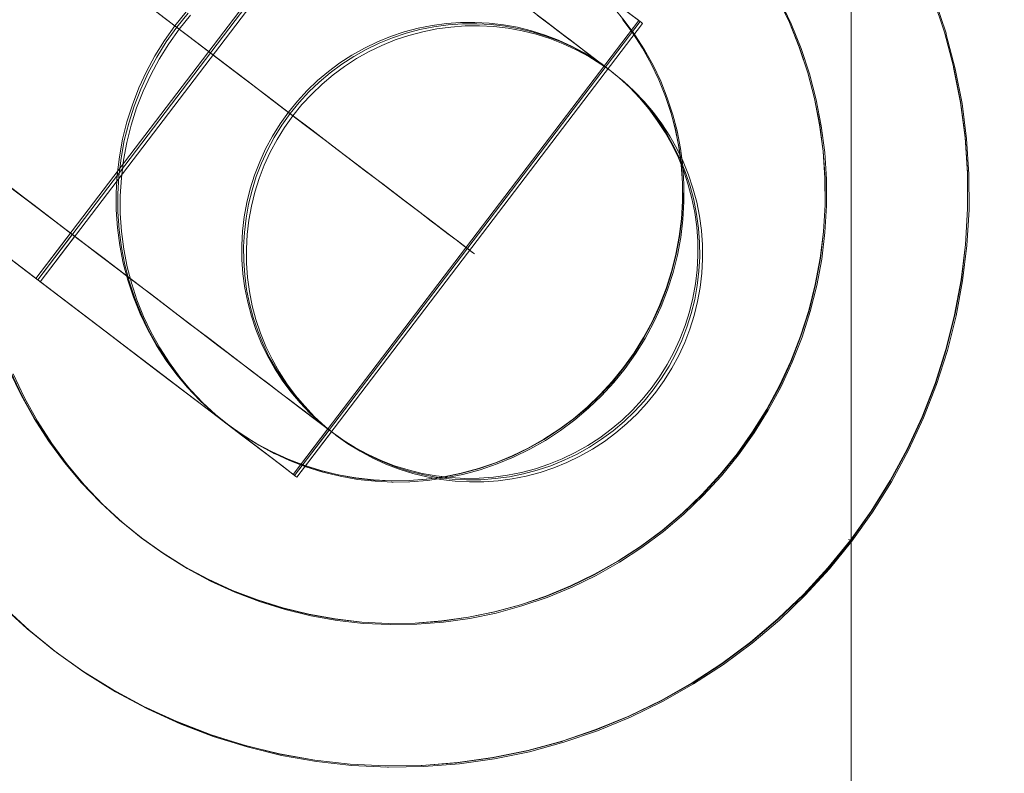
# Model space of a CAD drawing. Units: millimetres. Extents: x -782 to 8199, y -584 to 8114.
# Drawn here: x 6010 to 6044, y 4338 to 4364 of the extents above; entities that cross this region are included whole.
import ezdxf

# ---------------------------------------------------------------- set-up
doc = ezdxf.new("R2010")
doc.units = ezdxf.units.MM
doc.linetypes.add('Dotted', pattern=[63.499999, 0, -63.499999])
for name, color, linetype, lineweight in [('2D Drafting - General_Pen_No__1', 7, 'Continuous', 20), ('Interior - Furniture _Pen_No__4', 7, 'Continuous', 20), ('Interior - Furniture _Pen_No__89', 7, 'Continuous', 20), ('Structural - Bearing_Pen_No__89', 7, 'Continuous', 20)]:
    doc.layers.add(name, color=color, linetype=linetype, lineweight=lineweight)
doc.layers.add('Interior - Furniture', color=7, linetype='Continuous')
doc.layers.add('Structural - Bearing', color=7, linetype='Continuous')

# ---------------------------------------------------------------- blocks, each defined once
blk = doc.blocks.new('Slab_17', base_point=(1836, -250.026))
at = {"layer": 'Structural - Bearing_Pen_No__89', "linetype": 'Continuous', "flags": 128}
blk.add_lwpolyline([(1836, -250.026), (1904, -250.026, -0.414214), (1910, -256.026), (1910, -324.026, -0.414214), (1904, -330.026), (1836, -330.026, -0.414214), (1830, -324.026), (1830, -256.026, -0.414214)], format="xyb", close=True, dxfattribs=at)
blk = doc.blocks.new('00_VRposms_beige')
at = {"layer": 'Interior - Furniture _Pen_No__4', "linetype": 'Continuous'}
for p, q in [((17.343, 39.842), (16.117, 39.646)), ((17.426, 39.842), (16.198, 39.646)), ((17.449, 39.842), (16.217, 39.646)), ((18.579, 39.961), (17.343, 39.842)), ((18.664, 39.961), (17.426, 39.842)), ((18.691, 39.961), (17.449, 39.842)), ((19.82, 40), (18.579, 39.961)), ((19.907, 40), (18.664, 39.961)), ((19.938, 40), (18.691, 39.961)), ((21.061, 39.961), (19.82, 40)), ((21.15, 39.961), (19.907, 40)), ((21.185, 39.961), (19.938, 40)), ((22.297, 39.842), (21.061, 39.961)), ((22.388, 39.842), (21.15, 39.961)), ((22.427, 39.842), (21.185, 39.961)), ((14.859, 39.362), (13.668, 39.012)), ((14.942, 39.362), (13.748, 39.012)), ((14.965, 39.362), (13.767, 39.012)), ((16.071, 39.636), (14.859, 39.362)), ((16.155, 39.636), (14.942, 39.362)), ((14.999, 39.372), (14.965, 39.362)), ((16.217, 39.646), (14.999, 39.372)), ((16.117, 39.646), (16.071, 39.636)), ((16.155, 39.636), (16.198, 39.646)), ((13.668, 39.012), (12.5, 38.586)), ((13.748, 39.012), (12.578, 38.586)), ((13.767, 39.012), (12.594, 38.586)), ((12.5, 38.586), (11.361, 38.088)), ((12.578, 38.586), (11.438, 38.088)), ((12.594, 38.586), (11.449, 38.088)), ((11.361, 38.088), (10.256, 37.517)), ((11.438, 38.088), (10.33, 37.517)), ((11.449, 38.088), (10.338, 37.517)), ((10.256, 37.517), (9.188, 36.878)), ((10.33, 37.517), (9.26, 36.878)), ((10.338, 37.517), (9.265, 36.878)), ((9.188, 36.878), (8.161, 36.172)), ((9.26, 36.878), (8.232, 36.172)), ((9.265, 36.878), (8.233, 36.172)), ((8.13, 36.148), (7.151, 35.38)), ((8.233, 36.172), (7.248, 35.403)), ((8.232, 36.172), (7.25, 35.403)), ((8.161, 36.172), (8.13, 36.148)), ((7.151, 35.38), (6.222, 34.551)), ((7.224, 35.38), (6.293, 34.551)), ((7.248, 35.403), (6.313, 34.572)), ((7.224, 35.38), (7.25, 35.403)), ((17.962, 34.882), (17.043, 34.734)), ((18.046, 34.882), (17.125, 34.734)), ((18.071, 34.882), (17.147, 34.734)), ((18.889, 34.97), (17.962, 34.882)), ((18.975, 34.97), (18.046, 34.882)), ((19.003, 34.97), (18.071, 34.882)), ((19.82, 35), (18.889, 34.97)), ((19.907, 35), (18.975, 34.97)), ((19.938, 35), (19.003, 34.97)), ((20.751, 34.97), (19.82, 35)), ((20.839, 34.97), (19.907, 35)), ((20.873, 34.97), (19.938, 35)), ((21.678, 34.882), (20.751, 34.97)), ((21.768, 34.882), (20.839, 34.97)), ((21.805, 34.882), (20.873, 34.97)), ((22.597, 34.734), (21.678, 34.882)), ((22.689, 34.734), (21.768, 34.882)), ((22.729, 34.734), (21.805, 34.882)), ((6.222, 34.551), (5.346, 33.664)), ((6.293, 34.551), (5.416, 33.664)), ((6.313, 34.572), (5.431, 33.684)), ((16.134, 34.529), (15.24, 34.266)), ((16.215, 34.529), (15.319, 34.266)), ((16.234, 34.529), (15.335, 34.266)), ((17.043, 34.734), (16.134, 34.529)), ((17.125, 34.734), (16.215, 34.529)), ((17.147, 34.734), (16.234, 34.529)), ((23.506, 34.529), (22.597, 34.734)), ((23.599, 34.529), (22.689, 34.734)), ((23.642, 34.529), (22.729, 34.734)), ((24.4, 34.266), (23.506, 34.529)), ((24.495, 34.266), (23.599, 34.529)), ((24.541, 34.266), (23.642, 34.529)), ((15.24, 34.266), (14.364, 33.947)), ((15.319, 34.266), (14.441, 33.947)), ((15.335, 34.266), (14.455, 33.947)), ((25.276, 33.947), (24.4, 34.266)), ((25.372, 33.947), (24.495, 34.266)), ((25.422, 33.947), (24.541, 34.266)), ((14.364, 33.947), (13.509, 33.572)), ((14.441, 33.947), (13.585, 33.572)), ((14.455, 33.947), (13.596, 33.572)), ((26.131, 33.572), (25.276, 33.947)), ((26.228, 33.572), (25.372, 33.947)), ((26.28, 33.572), (25.422, 33.947)), ((5.346, 33.664), (4.526, 32.723)), ((5.416, 33.664), (4.595, 32.723)), ((5.431, 33.684), (4.606, 32.742)), ((13.509, 33.572), (12.679, 33.145)), ((13.585, 33.572), (12.754, 33.145)), ((13.596, 33.572), (12.762, 33.145)), ((26.961, 33.145), (26.131, 33.572)), ((27.059, 33.145), (26.228, 33.572)), ((27.114, 33.145), (26.28, 33.572)), ((12.679, 33.145), (11.878, 32.665)), ((12.754, 33.145), (11.952, 32.665)), ((12.762, 33.145), (11.957, 32.665)), ((4.526, 32.723), (3.767, 31.733)), ((4.595, 32.723), (3.834, 31.733)), ((4.606, 32.742), (3.842, 31.75)), ((11.878, 32.665), (11.108, 32.135)), ((11.952, 32.665), (11.18, 32.135)), ((11.957, 32.665), (11.183, 32.135)), ((11.108, 32.135), (10.372, 31.558)), ((11.18, 32.135), (10.443, 31.558)), ((11.183, 32.135), (10.444, 31.558)), ((3.767, 31.733), (3.07, 30.695)), ((3.829, 31.733), (3.129, 30.695)), ((3.834, 31.733), (3.136, 30.695)), ((3.842, 31.75), (3.829, 31.733)), ((10.372, 31.558), (9.674, 30.935)), ((10.444, 31.558), (9.742, 30.935)), ((10.443, 31.558), (9.744, 30.935)), ((9.674, 30.935), (9.015, 30.268)), ((9.742, 30.935), (9.08, 30.268)), ((9.744, 30.935), (9.084, 30.268)), ((3.07, 30.695), (2.44, 29.616)), ((3.129, 30.695), (2.495, 29.616)), ((3.136, 30.695), (2.505, 29.616)), ((9.015, 30.268), (8.399, 29.561)), ((9.08, 30.268), (8.461, 29.561)), ((9.084, 30.268), (8.467, 29.561)), ((17.408, 29.695), (16.812, 29.52)), ((17.488, 29.695), (16.89, 29.52)), ((17.969, 29.822), (17.408, 29.695)), ((18.077, 29.823), (17.469, 29.686)), ((17.469, 29.686), (17.503, 29.695)), ((18.052, 29.823), (17.488, 29.695)), ((18.582, 29.921), (17.969, 29.823)), ((17.969, 29.823), (18.015, 29.833)), ((18.666, 29.921), (18.052, 29.823)), ((18.095, 29.833), (18.052, 29.823)), ((18.694, 29.921), (18.077, 29.823)), ((19.2, 29.98), (18.582, 29.921)), ((19.285, 29.98), (18.666, 29.921)), ((19.315, 29.98), (18.694, 29.921)), ((19.82, 30), (19.2, 29.98)), ((19.907, 30), (19.285, 29.98)), ((19.938, 30), (19.315, 29.98)), ((20.441, 29.98), (19.82, 30)), ((20.528, 29.98), (19.907, 30)), ((20.562, 29.98), (19.938, 30)), ((21.059, 29.921), (20.441, 29.98)), ((21.147, 29.921), (20.528, 29.98)), ((21.183, 29.921), (20.562, 29.98)), ((21.625, 29.83), (21.059, 29.921)), ((21.719, 29.83), (21.147, 29.921)), ((21.799, 29.823), (21.183, 29.921)), ((22.232, 29.695), (21.625, 29.833)), ((21.625, 29.833), (21.672, 29.823)), ((22.326, 29.695), (21.719, 29.833)), ((22.373, 29.694), (21.799, 29.823)), ((22.828, 29.52), (22.232, 29.695)), ((22.924, 29.52), (22.326, 29.695)), ((22.973, 29.52), (22.373, 29.695)), ((2.44, 29.616), (1.877, 28.499)), ((2.495, 29.616), (1.93, 28.499)), ((2.505, 29.616), (1.941, 28.499)), ((8.399, 29.561), (7.829, 28.817)), ((8.461, 29.561), (7.888, 28.817)), ((8.467, 29.561), (7.896, 28.817)), ((16.812, 29.52), (16.227, 29.307)), ((16.89, 29.52), (16.304, 29.307)), ((16.904, 29.52), (16.316, 29.307)), ((17.469, 29.685), (16.904, 29.52)), ((23.413, 29.307), (22.828, 29.52)), ((23.509, 29.307), (22.924, 29.52)), ((23.56, 29.307), (22.973, 29.52)), ((15.657, 29.057), (15.103, 28.772)), ((15.733, 29.057), (15.179, 28.772)), ((15.743, 29.057), (15.187, 28.772)), ((16.227, 29.307), (15.657, 29.057)), ((16.304, 29.307), (15.733, 29.057)), ((16.316, 29.307), (15.743, 29.057)), ((23.983, 29.057), (23.413, 29.307)), ((24.081, 29.057), (23.509, 29.307)), ((24.133, 29.057), (23.56, 29.307)), ((24.537, 28.772), (23.983, 29.057)), ((24.635, 28.772), (24.081, 29.057)), ((24.69, 28.772), (24.133, 29.057)), ((7.829, 28.817), (7.305, 28.037)), ((7.888, 28.817), (7.362, 28.037)), ((7.896, 28.817), (7.371, 28.037)), ((15.103, 28.772), (14.568, 28.452)), ((15.179, 28.772), (14.643, 28.452)), ((15.187, 28.772), (14.649, 28.452)), ((25.072, 28.452), (24.537, 28.772)), ((25.171, 28.452), (24.635, 28.772)), ((25.227, 28.452), (24.69, 28.772)), ((1.877, 28.499), (1.385, 27.348)), ((1.93, 28.499), (1.435, 27.348)), ((1.941, 28.499), (1.448, 27.348)), ((14.568, 28.452), (14.054, 28.098)), ((14.643, 28.452), (14.128, 28.098)), ((14.649, 28.452), (14.133, 28.098)), ((25.555, 28.119), (25.072, 28.452)), ((25.686, 28.098), (25.171, 28.452)), ((25.744, 28.098), (25.227, 28.452)), ((7.305, 28.037), (6.831, 27.226)), ((7.362, 28.037), (6.885, 27.226)), ((7.371, 28.037), (6.897, 27.226)), ((14.054, 28.098), (13.593, 27.736)), ((14.128, 28.098), (13.636, 27.713)), ((14.133, 28.098), (13.639, 27.713)), ((14.054, 28.098), (14.085, 28.122)), ((15.629, 27.937), (16.129, 27.984)), ((15.754, 27.937), (16.254, 27.984)), ((15.834, 27.937), (16.334, 27.984)), ((16.129, 27.984), (16.632, 28)), ((16.254, 27.984), (16.756, 28)), ((16.334, 27.984), (16.836, 28)), ((16.632, 28), (16.676, 28)), ((16.676, 28), (16.797, 28)), ((16.812, 28), (16.756, 28)), ((16.797, 28), (16.995, 28)), ((16.797, 27.995), (17.134, 27.984)), ((16.945, 28), (16.812, 28)), ((16.836, 28), (16.847, 28)), ((16.847, 28), (16.935, 28)), ((16.935, 28), (17.1, 28)), ((17.154, 28), (16.945, 28)), ((16.945, 27.994), (17.259, 27.984)), ((16.995, 28), (17.269, 28)), ((17.1, 28), (17.341, 28)), ((17.1, 27.992), (17.339, 27.984)), ((17.134, 27.984), (17.634, 27.937)), ((17.439, 28), (17.154, 28)), ((17.259, 27.984), (17.759, 27.937)), ((17.269, 28), (17.617, 28)), ((17.339, 27.984), (17.839, 27.937)), ((17.341, 28), (17.658, 28)), ((17.799, 28), (17.439, 28)), ((17.617, 28), (18.04, 28)), ((17.658, 28), (18.049, 28)), ((18.233, 28), (17.799, 28)), ((18.04, 28), (18.534, 28)), ((18.049, 28), (18.512, 28)), ((18.737, 28), (18.233, 28)), ((18.512, 28), (19.047, 28)), ((18.534, 28), (19.098, 28)), ((19.312, 28), (18.737, 28)), ((19.047, 28), (19.649, 28)), ((19.098, 28), (19.73, 28)), ((19.953, 28), (19.312, 28)), ((19.649, 28), (20.319, 28)), ((19.73, 28), (20.426, 28)), ((20.66, 28), (19.953, 28)), ((20.319, 28), (21.051, 28)), ((20.426, 28), (21.186, 28)), ((21.428, 28), (20.66, 28)), ((21.051, 28), (21.845, 28)), ((21.186, 28), (22.004, 28)), ((22.255, 28), (21.428, 28)), ((21.845, 28), (22.695, 28)), ((22.004, 28), (22.879, 28)), ((23.138, 28), (22.255, 28)), ((22.695, 28), (23.601, 28)), ((22.879, 28), (23.806, 28)), ((24.073, 28), (23.138, 28)), ((23.601, 28), (24.556, 28)), ((23.806, 28), (24.782, 28)), ((25.056, 28), (24.073, 28)), ((24.556, 28), (25.558, 28)), ((24.782, 28), (25.803, 28)), ((26.084, 28), (25.056, 28)), ((26.047, 27.736), (25.555, 28.122)), ((25.558, 28), (26.604, 28)), ((26.152, 27.733), (25.686, 28.098)), ((26.237, 27.713), (25.744, 28.098)), ((25.803, 28), (26.866, 28)), ((27.152, 28), (26.084, 28)), ((26.604, 28), (27.687, 28)), ((26.866, 28), (27.965, 28)), ((28.256, 28), (27.152, 28)), ((27.687, 28), (28.805, 28)), ((27.965, 28), (29.096, 28)), ((29.392, 28), (28.256, 28)), ((28.805, 28), (29.953, 28)), ((29.096, 28), (30.256, 28)), ((30.555, 28), (29.392, 28)), ((29.953, 28), (31.127, 28)), ((30.256, 28), (31.438, 28)), ((31.741, 28), (30.555, 28)), ((13.593, 27.736), (13.125, 27.318)), ((13.639, 27.713), (13.171, 27.297)), ((13.636, 27.712), (13.194, 27.318)), ((13.662, 27.736), (13.636, 27.713)), ((14.16, 27.608), (14.642, 27.749)), ((14.284, 27.608), (14.767, 27.749)), ((14.365, 27.608), (14.847, 27.749)), ((14.642, 27.749), (15.133, 27.858)), ((14.767, 27.749), (15.257, 27.858)), ((14.847, 27.749), (15.338, 27.858)), ((15.133, 27.858), (15.629, 27.937)), ((15.257, 27.858), (15.754, 27.937)), ((15.338, 27.858), (15.834, 27.937)), ((17.634, 27.937), (18.131, 27.858)), ((17.759, 27.937), (18.255, 27.858)), ((17.839, 27.937), (18.335, 27.858)), ((18.131, 27.858), (18.621, 27.749)), ((18.255, 27.858), (18.746, 27.749)), ((18.335, 27.858), (18.825, 27.749)), ((18.621, 27.749), (19.104, 27.608)), ((18.746, 27.749), (19.228, 27.608)), ((18.825, 27.749), (19.308, 27.608)), ((26.515, 27.318), (26.047, 27.736)), ((26.62, 27.318), (26.152, 27.736)), ((26.706, 27.297), (26.237, 27.713)), ((1.385, 27.348), (0.965, 26.168)), ((1.435, 27.348), (1.013, 26.168)), ((1.448, 27.348), (1.028, 26.168)), ((13.125, 27.318), (12.685, 26.872)), ((13.171, 27.297), (12.729, 26.852)), ((13.194, 27.318), (12.753, 26.872)), ((13.226, 27.239), (13.687, 27.438)), ((13.35, 27.239), (13.812, 27.438)), ((13.431, 27.239), (13.892, 27.438)), ((13.687, 27.438), (14.16, 27.608)), ((13.812, 27.438), (14.284, 27.608)), ((13.892, 27.438), (14.365, 27.608)), ((19.104, 27.608), (19.577, 27.438)), ((19.228, 27.608), (19.701, 27.438)), ((19.308, 27.608), (19.781, 27.438)), ((19.577, 27.438), (20.038, 27.239)), ((19.701, 27.438), (20.162, 27.239)), ((19.781, 27.438), (20.242, 27.239)), ((26.956, 26.872), (26.515, 27.318)), ((27.061, 26.872), (26.62, 27.318)), ((27.147, 26.852), (26.706, 27.297)), ((6.831, 27.226), (6.409, 26.387)), ((6.885, 27.226), (6.461, 26.387)), ((6.897, 27.226), (6.473, 26.387)), ((12.345, 26.755), (12.778, 27.01)), ((12.47, 26.755), (12.903, 27.01)), ((12.551, 26.755), (12.983, 27.01)), ((12.778, 27.01), (13.226, 27.239)), ((12.903, 27.01), (13.35, 27.239)), ((12.983, 27.01), (13.431, 27.239)), ((20.038, 27.239), (20.486, 27.01)), ((20.162, 27.239), (20.61, 27.01)), ((20.242, 27.239), (20.689, 27.01)), ((20.486, 27.01), (20.918, 26.755)), ((20.61, 27.01), (21.043, 26.755)), ((20.689, 27.01), (21.122, 26.755)), ((11.93, 26.472), (12.345, 26.755)), ((12.054, 26.472), (12.47, 26.755)), ((12.135, 26.472), (12.551, 26.755)), ((12.685, 26.872), (12.273, 26.399)), ((12.729, 26.852), (12.316, 26.381)), ((12.753, 26.872), (12.34, 26.399)), ((20.918, 26.755), (21.334, 26.472)), ((21.043, 26.755), (21.458, 26.472)), ((21.122, 26.755), (21.537, 26.472)), ((27.368, 26.399), (26.956, 26.872)), ((27.474, 26.399), (27.061, 26.872)), ((27.56, 26.381), (27.147, 26.852)), ((6.409, 26.387), (6.039, 25.522)), ((6.461, 26.387), (6.089, 25.522)), ((6.473, 26.387), (6.103, 25.522)), ((11.532, 26.164), (11.93, 26.472)), ((11.657, 26.164), (12.054, 26.472)), ((11.738, 26.164), (12.135, 26.472)), ((12.273, 26.399), (11.891, 25.901)), ((12.316, 26.381), (11.934, 25.884)), ((12.34, 26.399), (11.957, 25.901)), ((21.334, 26.472), (21.731, 26.164)), ((21.458, 26.472), (21.855, 26.164)), ((21.537, 26.472), (21.934, 26.164)), ((27.75, 25.901), (27.368, 26.399)), ((27.857, 25.901), (27.474, 26.399)), ((27.929, 25.901), (27.56, 26.381)), ((0.965, 26.168), (0.62, 24.964)), ((1.013, 26.168), (0.666, 24.964)), ((1.028, 26.168), (0.682, 24.964)), ((11.155, 25.832), (11.532, 26.164)), ((11.28, 25.832), (11.657, 26.164)), ((11.361, 25.832), (11.738, 26.164)), ((11.891, 25.901), (11.54, 25.379)), ((11.957, 25.901), (11.606, 25.379)), ((21.731, 26.164), (22.108, 25.832)), ((21.855, 26.164), (22.232, 25.832)), ((21.934, 26.164), (22.311, 25.832)), ((28.1, 25.379), (27.75, 25.901)), ((28.207, 25.379), (27.857, 25.901)), ((28.282, 25.379), (27.93, 25.901)), ((27.93, 25.901), (27.943, 25.884)), ((10.8, 25.476), (11.155, 25.832)), ((10.925, 25.476), (11.28, 25.832)), ((11.006, 25.476), (11.361, 25.832)), ((11.935, 25.884), (11.595, 25.379)), ((22.108, 25.832), (22.463, 25.476)), ((22.232, 25.832), (22.588, 25.476)), ((22.311, 25.832), (22.667, 25.476)), ((6.039, 25.522), (5.723, 24.635)), ((6.089, 25.522), (5.772, 24.635)), ((6.103, 25.522), (5.787, 24.635)), ((10.468, 25.099), (10.8, 25.476)), ((10.593, 25.099), (10.925, 25.476)), ((10.674, 25.099), (11.006, 25.476)), ((11.54, 25.379), (11.223, 24.837)), ((11.595, 25.379), (11.276, 24.837)), ((11.606, 25.379), (11.288, 24.837)), ((22.463, 25.476), (22.796, 25.099)), ((22.588, 25.476), (22.92, 25.099)), ((22.667, 25.476), (22.999, 25.099)), ((28.417, 24.837), (28.1, 25.379)), ((28.525, 24.837), (28.207, 25.379)), ((28.6, 24.837), (28.282, 25.379)), ((0.62, 24.964), (0.349, 23.74)), ((0.666, 24.964), (0.394, 23.74)), ((0.682, 24.964), (0.411, 23.74)), ((10.16, 24.702), (10.468, 25.099)), ((10.285, 24.702), (10.593, 25.099)), ((10.366, 24.702), (10.674, 25.099)), ((22.796, 25.099), (23.104, 24.702)), ((22.92, 25.099), (23.228, 24.702)), ((22.999, 25.099), (23.307, 24.702)), ((5.723, 24.635), (5.464, 23.73)), ((5.772, 24.635), (5.511, 23.73)), ((5.787, 24.635), (5.527, 23.73)), ((9.877, 24.287), (10.16, 24.702)), ((10.002, 24.287), (10.285, 24.702)), ((10.084, 24.287), (10.366, 24.702)), ((11.223, 24.837), (10.94, 24.275)), ((11.276, 24.837), (10.992, 24.275)), ((11.288, 24.837), (11.005, 24.275)), ((23.104, 24.702), (23.386, 24.287)), ((23.228, 24.702), (23.51, 24.287)), ((23.307, 24.702), (23.589, 24.287)), ((28.7, 24.275), (28.417, 24.837)), ((28.809, 24.275), (28.525, 24.837)), ((28.885, 24.275), (28.6, 24.837)), ((9.621, 23.854), (9.877, 24.287)), ((9.747, 23.854), (10.002, 24.287)), ((9.828, 23.854), (10.084, 24.287)), ((10.94, 24.275), (10.693, 23.696)), ((10.992, 24.275), (10.743, 23.696)), ((11.005, 24.275), (10.757, 23.696)), ((23.386, 24.287), (23.642, 23.854)), ((23.51, 24.287), (23.766, 23.854)), ((23.589, 24.287), (23.845, 23.854)), ((28.948, 23.696), (28.7, 24.275)), ((29.057, 23.696), (28.809, 24.275)), ((29.134, 23.696), (28.885, 24.275)), ((9.393, 23.406), (9.621, 23.854)), ((9.518, 23.406), (9.747, 23.854)), ((9.6, 23.406), (9.828, 23.854)), ((23.642, 23.854), (23.87, 23.406)), ((23.766, 23.854), (23.994, 23.406)), ((23.845, 23.854), (24.073, 23.406)), ((0.349, 23.74), (0.156, 22.502)), ((0.394, 23.74), (0.199, 22.502)), ((0.411, 23.74), (0.217, 22.502)), ((5.464, 23.73), (5.261, 22.811)), ((5.511, 23.73), (5.307, 22.811)), ((5.527, 23.73), (5.323, 22.811)), ((10.693, 23.696), (10.481, 23.102)), ((10.743, 23.696), (10.531, 23.102)), ((10.757, 23.696), (10.546, 23.102)), ((29.159, 23.102), (28.948, 23.696)), ((29.268, 23.102), (29.057, 23.696)), ((29.346, 23.102), (29.134, 23.696)), ((9.194, 22.945), (9.393, 23.406)), ((9.319, 22.945), (9.518, 23.406)), ((9.4, 22.945), (9.6, 23.406)), ((23.87, 23.406), (24.07, 22.945)), ((23.994, 23.406), (24.194, 22.945)), ((24.073, 23.406), (24.273, 22.945)), ((5.261, 22.811), (5.115, 21.88)), ((5.307, 22.811), (5.16, 21.88)), ((5.323, 22.811), (5.177, 21.88)), ((9.023, 22.472), (9.194, 22.945)), ((9.149, 22.472), (9.319, 22.945)), ((9.23, 22.472), (9.4, 22.945)), ((10.481, 23.102), (10.308, 22.497)), ((10.531, 23.102), (10.356, 22.497)), ((10.546, 23.102), (10.372, 22.497)), ((24.07, 22.945), (24.24, 22.472)), ((24.194, 22.945), (24.364, 22.472)), ((24.273, 22.945), (24.443, 22.472)), ((29.333, 22.497), (29.159, 23.102)), ((29.442, 22.497), (29.268, 23.102)), ((29.52, 22.497), (29.346, 23.102)), ((0.156, 22.502), (0.039, 21.253)), ((0.199, 22.502), (0.082, 21.253)), ((0.217, 22.502), (0.1, 21.253)), ((8.883, 21.99), (9.023, 22.472)), ((9.008, 21.99), (9.149, 22.472)), ((9.09, 21.99), (9.23, 22.472)), ((10.308, 22.497), (10.172, 21.881)), ((10.356, 22.497), (10.219, 21.881)), ((10.372, 22.497), (10.235, 21.881)), ((24.24, 22.472), (24.38, 21.99)), ((24.364, 22.472), (24.504, 21.99)), ((24.443, 22.472), (24.583, 21.99)), ((29.469, 21.881), (29.333, 22.497)), ((29.578, 21.881), (29.442, 22.497)), ((29.657, 21.881), (29.52, 22.497)), ((5.115, 21.88), (5.027, 20.942)), ((5.16, 21.88), (5.072, 20.942)), ((5.177, 21.88), (5.089, 20.942)), ((8.774, 21.499), (8.883, 21.99)), ((8.899, 21.499), (9.008, 21.99)), ((8.98, 21.499), (9.09, 21.99)), ((10.172, 21.881), (10.074, 21.258)), ((10.219, 21.881), (10.121, 21.258)), ((10.235, 21.881), (10.138, 21.258)), ((24.38, 21.99), (24.49, 21.499)), ((24.504, 21.99), (24.614, 21.499)), ((24.583, 21.99), (24.693, 21.499)), ((29.566, 21.258), (29.469, 21.881)), ((29.676, 21.258), (29.578, 21.881)), ((29.755, 21.258), (29.657, 21.881)), ((8.695, 21.003), (8.774, 21.499)), ((8.82, 21.003), (8.899, 21.499)), ((8.902, 21.003), (8.98, 21.499)), ((24.49, 21.499), (24.569, 21.003)), ((24.614, 21.499), (24.693, 21.003)), ((24.693, 21.499), (24.771, 21.003)), ((0.039, 21.253), (0, 20)), ((0.082, 21.253), (0.043, 20)), ((0.1, 21.253), (0.061, 20)), ((10.074, 21.258), (10.016, 20.63)), ((10.121, 21.258), (10.062, 20.63)), ((10.138, 21.258), (10.079, 20.63)), ((29.625, 20.63), (29.566, 21.258)), ((29.735, 20.63), (29.676, 21.258)), ((29.814, 20.63), (29.755, 21.258)), ((5.027, 20.942), (4.998, 20)), ((5.072, 20.942), (5.043, 20)), ((5.089, 20.942), (5.06, 20)), ((8.648, 20.502), (8.695, 21.003)), ((8.773, 20.502), (8.82, 21.003)), ((8.854, 20.502), (8.902, 21.003)), ((24.569, 21.003), (24.616, 20.502)), ((24.693, 21.003), (24.74, 20.502)), ((24.771, 21.003), (24.819, 20.502)), ((8.632, 20), (8.648, 20.502)), ((8.757, 20), (8.773, 20.502)), ((8.839, 20), (8.854, 20.502)), ((10.016, 20.63), (9.996, 20)), ((10.062, 20.63), (10.043, 20)), ((10.079, 20.63), (10.059, 20)), ((24.616, 20.502), (24.632, 20)), ((24.74, 20.502), (24.756, 20)), ((24.819, 20.502), (24.834, 20)), ((29.644, 20), (29.625, 20.63)), ((29.754, 20), (29.735, 20.63)), ((29.834, 20), (29.814, 20.63)), ((0, 20), (0.039, 18.747)), ((0.043, 20), (0.082, 18.747)), ((0.061, 20), (0.1, 18.747)), ((4.998, 20), (5.027, 19.058)), ((5.043, 20), (5.072, 19.058)), ((5.06, 20), (5.089, 19.058)), ((8.648, 19.498), (8.632, 20)), ((8.773, 19.498), (8.757, 20)), ((8.854, 19.498), (8.839, 20)), ((9.996, 20), (10.016, 19.37)), ((10.043, 20), (10.062, 19.37)), ((10.059, 20), (10.079, 19.37)), ((16.632, 20), (16.676, 20)), ((16.676, 20), (16.797, 20)), ((16.812, 20), (16.756, 20)), ((16.797, 20), (16.995, 20)), ((16.945, 20), (16.812, 20)), ((16.836, 20), (16.847, 20)), ((16.847, 20), (16.935, 20)), ((16.935, 20), (17.1, 20)), ((17.154, 20), (16.945, 20)), ((16.995, 20), (17.269, 20)), ((17.1, 20), (17.341, 20)), ((17.439, 20), (17.154, 20)), ((17.269, 20), (17.617, 20)), ((17.341, 20), (17.658, 20)), ((17.799, 20), (17.439, 20)), ((17.617, 20), (18.04, 20)), ((17.658, 20), (18.049, 20)), ((18.233, 20), (17.799, 20)), ((18.04, 20), (18.534, 20)), ((18.049, 20), (18.512, 20)), ((18.737, 20), (18.233, 20)), ((18.512, 20), (19.047, 20)), ((18.534, 20), (19.098, 20)), ((19.312, 20), (18.737, 20)), ((19.047, 20), (19.649, 20)), ((19.098, 20), (19.73, 20)), ((19.953, 20), (19.312, 20)), ((19.649, 20), (20.319, 20)), ((19.73, 20), (20.426, 20)), ((20.66, 20), (19.953, 20)), ((20.319, 20), (21.051, 20)), ((20.426, 20), (21.186, 20)), ((21.428, 20), (20.66, 20)), ((21.051, 20), (21.845, 20)), ((21.186, 20), (22.004, 20)), ((22.255, 20), (21.428, 20)), ((21.845, 20), (22.695, 20)), ((22.004, 20), (22.879, 20)), ((23.138, 20), (22.255, 20)), ((22.695, 20), (23.601, 20)), ((22.879, 20), (23.806, 20)), ((24.073, 20), (23.138, 20)), ((23.601, 20), (24.556, 20)), ((23.806, 20), (24.782, 20)), ((25.056, 20), (24.073, 20)), ((24.556, 20), (25.558, 20)), ((24.632, 20), (24.616, 19.498)), ((24.756, 20), (24.74, 19.498)), ((24.782, 20), (25.803, 20)), ((24.834, 20), (24.819, 19.498)), ((26.084, 20), (25.056, 20)), ((25.558, 20), (26.604, 20)), ((25.803, 20), (26.866, 20)), ((27.152, 20), (26.084, 20)), ((26.604, 20), (27.687, 20)), ((26.866, 20), (27.965, 20)), ((28.256, 20), (27.152, 20)), ((27.687, 20), (28.805, 20)), ((27.965, 20), (29.096, 20)), ((29.392, 20), (28.256, 20)), ((28.805, 20), (29.953, 20)), ((29.096, 20), (30.256, 20)), ((30.555, 20), (29.392, 20)), ((29.625, 19.37), (29.644, 20)), ((29.735, 19.37), (29.754, 20)), ((29.814, 19.37), (29.834, 20)), ((29.953, 20), (31.127, 20)), ((8.695, 18.997), (8.648, 19.498)), ((8.82, 18.997), (8.773, 19.498)), ((8.902, 18.997), (8.854, 19.498)), ((10.016, 19.37), (10.074, 18.742)), ((10.062, 19.37), (10.121, 18.742)), ((10.079, 19.37), (10.138, 18.742)), ((24.616, 19.498), (24.569, 18.997)), ((24.74, 19.498), (24.693, 18.997)), ((24.819, 19.498), (24.771, 18.997)), ((5.027, 19.058), (5.115, 18.12)), ((5.072, 19.058), (5.16, 18.12)), ((5.089, 19.058), (5.177, 18.12)), ((8.774, 18.501), (8.695, 18.997)), ((8.899, 18.501), (8.82, 18.997)), ((8.98, 18.501), (8.902, 18.997)), ((24.569, 18.997), (24.49, 18.501)), ((24.693, 18.997), (24.614, 18.501)), ((24.771, 18.997), (24.693, 18.501)), ((0.039, 18.747), (0.156, 17.498)), ((0.082, 18.747), (0.199, 17.498)), ((0.1, 18.747), (0.217, 17.498)), ((10.074, 18.742), (10.172, 18.119)), ((10.121, 18.742), (10.219, 18.119)), ((10.138, 18.742), (10.235, 18.119)), ((8.883, 18.01), (8.774, 18.501)), ((9.008, 18.01), (8.899, 18.501)), ((9.09, 18.01), (8.98, 18.501)), ((24.49, 18.501), (24.38, 18.01)), ((24.614, 18.501), (24.504, 18.01)), ((24.693, 18.501), (24.583, 18.01)), ((5.115, 18.12), (5.261, 17.189)), ((5.16, 18.12), (5.307, 17.189)), ((5.177, 18.12), (5.323, 17.189)), ((9.023, 17.528), (8.883, 18.01)), ((9.149, 17.528), (9.008, 18.01)), ((9.23, 17.528), (9.09, 18.01)), ((10.172, 18.119), (10.308, 17.503)), ((10.219, 18.119), (10.356, 17.503)), ((10.235, 18.119), (10.372, 17.503)), ((24.38, 18.01), (24.24, 17.528)), ((24.504, 18.01), (24.364, 17.528)), ((24.583, 18.01), (24.443, 17.528)), ((0.156, 17.498), (0.349, 16.26)), ((0.199, 17.498), (0.394, 16.26)), ((0.217, 17.498), (0.411, 16.26)), ((9.194, 17.055), (9.023, 17.528)), ((9.319, 17.055), (9.149, 17.528)), ((9.4, 17.055), (9.23, 17.528)), ((10.308, 17.503), (10.481, 16.898)), ((10.356, 17.503), (10.531, 16.898)), ((10.372, 17.503), (10.546, 16.898)), ((24.24, 17.528), (24.07, 17.055)), ((24.364, 17.528), (24.194, 17.055)), ((24.443, 17.528), (24.273, 17.055)), ((5.261, 17.189), (5.464, 16.27)), ((5.307, 17.189), (5.511, 16.27)), ((5.323, 17.189), (5.527, 16.27)), ((9.393, 16.594), (9.194, 17.055)), ((9.518, 16.594), (9.319, 17.055)), ((9.6, 16.594), (9.4, 17.055)), ((24.07, 17.055), (23.87, 16.594)), ((24.194, 17.055), (23.994, 16.594)), ((24.273, 17.055), (24.073, 16.594)), ((9.621, 16.146), (9.393, 16.594)), ((9.747, 16.146), (9.518, 16.594)), ((9.828, 16.146), (9.6, 16.594)), ((10.481, 16.898), (10.693, 16.304)), ((10.531, 16.898), (10.743, 16.304)), ((10.546, 16.898), (10.757, 16.304)), ((23.87, 16.594), (23.642, 16.146)), ((23.994, 16.594), (23.766, 16.146)), ((24.073, 16.594), (23.845, 16.146)), ((0.349, 16.26), (0.62, 15.036)), ((0.394, 16.26), (0.666, 15.036)), ((0.411, 16.26), (0.682, 15.036)), ((5.464, 16.27), (5.723, 15.365)), ((5.511, 16.27), (5.772, 15.365)), ((5.527, 16.27), (5.787, 15.365)), ((10.693, 16.304), (10.94, 15.725)), ((10.743, 16.304), (10.992, 15.725)), ((10.757, 16.304), (11.005, 15.725)), ((9.877, 15.713), (9.621, 16.146)), ((10.002, 15.713), (9.747, 16.146)), ((10.084, 15.713), (9.828, 16.146)), ((23.642, 16.146), (23.386, 15.713)), ((23.766, 16.146), (23.51, 15.713)), ((23.845, 16.146), (23.589, 15.713)), ((10.16, 15.298), (9.877, 15.713)), ((10.285, 15.298), (10.002, 15.713)), ((10.366, 15.298), (10.084, 15.713)), ((10.94, 15.725), (11.223, 15.163)), ((10.992, 15.725), (11.276, 15.163)), ((11.005, 15.725), (11.288, 15.163)), ((23.386, 15.713), (23.104, 15.298)), ((23.51, 15.713), (23.228, 15.298)), ((23.589, 15.713), (23.307, 15.298)), ((5.723, 15.365), (6.039, 14.478)), ((5.772, 15.365), (6.089, 14.478)), ((5.787, 15.365), (6.103, 14.478)), ((10.468, 14.901), (10.16, 15.298)), ((10.593, 14.901), (10.285, 15.298)), ((10.674, 14.901), (10.366, 15.298)), ((23.104, 15.298), (22.796, 14.901)), ((23.228, 15.298), (22.92, 14.901)), ((23.307, 15.298), (22.999, 14.901)), ((0.62, 15.036), (0.965, 13.832)), ((0.666, 15.036), (1.013, 13.832)), ((0.682, 15.036), (1.028, 13.832)), ((10.8, 14.524), (10.468, 14.901)), ((10.925, 14.524), (10.593, 14.901)), ((11.006, 14.524), (10.674, 14.901)), ((11.223, 15.163), (11.54, 14.621)), ((11.276, 15.163), (11.595, 14.621)), ((11.288, 15.163), (11.606, 14.621)), ((22.796, 14.901), (22.463, 14.524)), ((22.92, 14.901), (22.588, 14.524)), ((22.999, 14.901), (22.667, 14.524)), ((11.155, 14.168), (10.8, 14.524)), ((11.28, 14.168), (10.925, 14.524)), ((11.361, 14.168), (11.006, 14.524)), ((11.54, 14.621), (11.891, 14.099)), ((11.595, 14.621), (11.935, 14.116)), ((11.606, 14.621), (11.957, 14.099)), ((22.463, 14.524), (22.108, 14.168)), ((22.588, 14.524), (22.232, 14.168)), ((22.667, 14.524), (22.311, 14.168)), ((6.039, 14.478), (6.409, 13.613)), ((6.089, 14.478), (6.461, 13.613)), ((6.103, 14.478), (6.473, 13.613)), ((11.532, 13.836), (11.155, 14.168)), ((11.657, 13.836), (11.28, 14.168)), ((11.738, 13.836), (11.361, 14.168)), ((22.108, 14.168), (21.731, 13.836)), ((22.232, 14.168), (21.855, 13.836)), ((22.311, 14.168), (21.934, 13.836)), ((0.965, 13.832), (1.385, 12.652)), ((1.013, 13.832), (1.435, 12.652)), ((1.028, 13.832), (1.448, 12.652)), ((11.93, 13.528), (11.532, 13.836)), ((12.054, 13.528), (11.657, 13.836)), ((12.135, 13.528), (11.738, 13.836)), ((11.891, 14.099), (12.273, 13.601)), ((11.934, 14.116), (12.316, 13.619)), ((11.957, 14.099), (12.34, 13.601)), ((21.731, 13.836), (21.334, 13.528)), ((21.855, 13.836), (21.458, 13.528)), ((21.934, 13.836), (21.537, 13.528)), ((6.409, 13.613), (6.831, 12.774)), ((6.461, 13.613), (6.885, 12.774)), ((6.473, 13.613), (6.897, 12.774)), ((12.345, 13.245), (11.93, 13.528)), ((12.47, 13.245), (12.054, 13.528)), ((12.551, 13.245), (12.135, 13.528)), ((12.273, 13.601), (12.685, 13.128)), ((12.316, 13.619), (12.729, 13.148)), ((12.34, 13.601), (12.753, 13.128)), ((21.334, 13.528), (20.918, 13.245)), ((21.458, 13.528), (21.043, 13.245)), ((21.537, 13.528), (21.122, 13.245)), ((12.778, 12.99), (12.345, 13.245)), ((12.903, 12.99), (12.47, 13.245)), ((12.983, 12.99), (12.551, 13.245)), ((12.685, 13.128), (13.125, 12.682)), ((12.729, 13.148), (13.171, 12.703)), ((12.753, 13.128), (13.194, 12.682)), ((20.918, 13.245), (20.486, 12.99)), ((21.043, 13.245), (20.61, 12.99)), ((21.122, 13.245), (20.689, 12.99)), ((13.226, 12.761), (12.778, 12.99)), ((13.35, 12.761), (12.903, 12.99)), ((13.431, 12.761), (12.983, 12.99)), ((20.486, 12.99), (20.038, 12.761)), ((20.61, 12.99), (20.162, 12.761)), ((20.689, 12.99), (20.242, 12.761)), ((1.385, 12.652), (1.877, 11.501)), ((1.435, 12.652), (1.93, 11.501)), ((1.448, 12.652), (1.941, 11.501)), ((6.831, 12.774), (7.305, 11.963)), ((6.885, 12.774), (7.362, 11.963)), ((6.897, 12.774), (7.371, 11.963)), ((13.125, 12.682), (13.593, 12.264)), ((13.171, 12.703), (13.639, 12.287)), ((13.194, 12.682), (13.636, 12.288)), ((13.687, 12.562), (13.226, 12.761)), ((13.812, 12.562), (13.35, 12.761)), ((13.892, 12.562), (13.431, 12.761)), ((14.16, 12.392), (13.687, 12.562)), ((14.284, 12.392), (13.812, 12.562)), ((14.365, 12.392), (13.892, 12.562)), ((19.577, 12.562), (19.104, 12.392)), ((19.701, 12.562), (19.228, 12.392)), ((19.781, 12.562), (19.308, 12.392)), ((20.038, 12.761), (19.577, 12.562)), ((20.162, 12.761), (19.701, 12.562)), ((20.242, 12.761), (19.781, 12.562)), ((13.593, 12.264), (14.054, 11.902)), ((13.636, 12.287), (14.128, 11.902)), ((13.662, 12.264), (13.636, 12.287)), ((13.639, 12.287), (14.133, 11.902)), ((14.642, 12.251), (14.16, 12.392)), ((14.767, 12.251), (14.284, 12.392)), ((14.847, 12.251), (14.365, 12.392)), ((15.133, 12.142), (14.642, 12.251)), ((15.257, 12.142), (14.767, 12.251)), ((15.338, 12.142), (14.847, 12.251)), ((15.629, 12.063), (15.133, 12.142)), ((15.754, 12.063), (15.257, 12.142)), ((15.834, 12.063), (15.338, 12.142)), ((18.131, 12.142), (17.634, 12.063)), ((18.255, 12.142), (17.759, 12.063)), ((18.335, 12.142), (17.839, 12.063)), ((18.621, 12.251), (18.131, 12.142)), ((18.746, 12.251), (18.255, 12.142)), ((18.825, 12.251), (18.335, 12.142)), ((19.104, 12.392), (18.621, 12.251)), ((19.228, 12.392), (18.746, 12.251)), ((19.308, 12.392), (18.825, 12.251)), ((7.305, 11.963), (7.829, 11.183)), ((7.362, 11.963), (7.888, 11.183)), ((7.371, 11.963), (7.896, 11.183)), ((14.054, 11.902), (14.568, 11.548)), ((14.054, 11.902), (14.085, 11.878)), ((14.128, 11.902), (14.643, 11.548)), ((14.133, 11.902), (14.649, 11.548)), ((16.129, 12.016), (15.629, 12.063)), ((16.254, 12.016), (15.754, 12.063)), ((16.334, 12.016), (15.834, 12.063)), ((16.632, 12), (16.129, 12.016)), ((16.756, 12), (16.254, 12.016)), ((16.836, 12), (16.334, 12.016)), ((16.632, 12), (16.676, 12)), ((16.676, 12), (16.797, 12)), ((16.812, 12), (16.756, 12)), ((17.134, 12.016), (16.797, 12.005)), ((16.797, 12), (16.995, 12)), ((16.945, 12), (16.812, 12)), ((16.836, 12), (16.847, 12)), ((16.847, 12), (16.935, 12)), ((16.935, 12), (17.1, 12)), ((17.259, 12.016), (16.945, 12.006)), ((17.154, 12), (16.945, 12)), ((16.995, 12), (17.269, 12)), ((17.339, 12.016), (17.1, 12.008)), ((17.1, 12), (17.341, 12)), ((17.634, 12.063), (17.134, 12.016)), ((17.439, 12), (17.154, 12)), ((17.759, 12.063), (17.259, 12.016)), ((17.269, 12), (17.617, 12)), ((17.839, 12.063), (17.339, 12.016)), ((17.341, 12), (17.658, 12)), ((17.799, 12), (17.439, 12)), ((17.617, 12), (18.04, 12)), ((17.658, 12), (18.049, 12)), ((18.233, 12), (17.799, 12)), ((18.04, 12), (18.534, 12)), ((18.049, 12), (18.512, 12)), ((18.737, 12), (18.233, 12)), ((18.512, 12), (19.047, 12)), ((18.534, 12), (19.098, 12)), ((19.312, 12), (18.737, 12)), ((19.047, 12), (19.649, 12)), ((19.098, 12), (19.73, 12)), ((19.953, 12), (19.312, 12)), ((19.649, 12), (20.319, 12)), ((1.877, 11.501), (2.44, 10.384)), ((1.93, 11.501), (2.495, 10.384)), ((1.941, 11.501), (2.505, 10.384)), ((14.568, 11.548), (15.103, 11.228)), ((14.643, 11.548), (15.179, 11.228)), ((14.649, 11.548), (15.187, 11.228)), ((7.829, 11.183), (8.399, 10.439)), ((7.888, 11.183), (8.461, 10.439)), ((7.896, 11.183), (8.467, 10.439)), ((15.103, 11.228), (15.657, 10.943)), ((15.179, 11.228), (15.733, 10.943)), ((15.187, 11.228), (15.743, 10.943)), ((15.657, 10.943), (16.227, 10.693)), ((15.733, 10.943), (16.304, 10.693)), ((15.743, 10.943), (16.316, 10.693)), ((2.44, 10.384), (3.07, 9.305)), ((2.495, 10.384), (3.129, 9.305)), ((2.505, 10.384), (3.136, 9.305)), ((8.399, 10.439), (9.015, 9.732)), ((8.461, 10.439), (9.08, 9.732)), ((8.467, 10.439), (9.084, 9.732)), ((16.227, 10.693), (16.812, 10.48)), ((16.304, 10.693), (16.89, 10.48)), ((16.316, 10.693), (16.904, 10.48)), ((16.812, 10.48), (17.408, 10.305)), ((16.89, 10.48), (17.488, 10.305)), ((16.904, 10.48), (17.469, 10.315)), ((17.408, 10.305), (17.969, 10.178)), ((9.015, 9.732), (9.674, 9.065)), ((9.08, 9.732), (9.742, 9.065)), ((9.084, 9.732), (9.744, 9.065)), ((3.07, 9.305), (3.767, 8.267)), ((3.129, 9.305), (3.829, 8.267)), ((3.136, 9.305), (3.834, 8.267)), ((9.674, 9.065), (10.372, 8.442)), ((9.742, 9.065), (10.444, 8.442)), ((9.744, 9.065), (10.443, 8.442)), ((10.372, 8.442), (11.108, 7.865)), ((10.443, 8.442), (11.18, 7.865)), ((10.444, 8.442), (11.183, 7.865)), ((3.767, 8.267), (4.526, 7.277)), ((3.842, 8.25), (3.829, 8.267)), ((3.834, 8.267), (4.595, 7.277)), ((3.842, 8.25), (4.606, 7.258)), ((11.108, 7.865), (11.878, 7.335)), ((11.18, 7.865), (11.952, 7.335)), ((11.183, 7.865), (11.957, 7.335)), ((4.526, 7.277), (5.346, 6.336)), ((4.595, 7.277), (5.416, 6.336)), ((4.606, 7.258), (5.431, 6.316)), ((11.878, 7.335), (12.679, 6.855)), ((11.952, 7.335), (12.754, 6.855)), ((11.957, 7.335), (12.762, 6.855)), ((12.679, 6.855), (13.509, 6.428)), ((12.754, 6.855), (13.585, 6.428)), ((12.762, 6.855), (13.596, 6.428)), ((5.346, 6.336), (6.222, 5.449)), ((5.416, 6.336), (6.293, 5.449)), ((5.431, 6.316), (6.313, 5.428)), ((6.222, 5.449), (7.151, 4.62)), ((6.293, 5.449), (7.224, 4.62)), ((6.313, 5.428), (7.248, 4.597)), ((7.151, 4.62), (8.13, 3.852)), ((7.224, 4.62), (7.25, 4.597)), ((7.248, 4.597), (8.233, 3.828)), ((7.25, 4.597), (8.232, 3.828)), ((8.161, 3.828), (8.13, 3.852)), ((8.161, 3.828), (9.188, 3.122)), ((8.232, 3.828), (9.26, 3.122)), ((8.233, 3.828), (9.265, 3.122))]:
    blk.add_line(p, q, dxfattribs=at)
at = {"layer": 'Interior - Furniture _Pen_No__89', "linetype": 'Continuous'}
for p, q in [((16.887, 30), (16.845, 30)), ((16.845, 30), (16.845, 10)), ((16.887, 30), (16.845, 30)), ((16.845, 30), (16.845, 28)), ((17.515, 30), (16.887, 30)), ((17.515, 30), (16.887, 30)), ((17.023, 30), (16.944, 30)), ((16.944, 30), (16.944, 10)), ((17.023, 30), (16.944, 30)), ((16.944, 30), (16.944, 28)), ((17.167, 30), (17.004, 30)), ((17.004, 30), (17.004, 10)), ((17.167, 30), (17.004, 30)), ((17.004, 30), (17.004, 28)), ((17.688, 30), (17.023, 30)), ((17.688, 30), (17.023, 30)), ((17.914, 30), (17.167, 30)), ((17.914, 30), (17.167, 30)), ((18.71, 30), (17.515, 30)), ((18.71, 30), (17.515, 30)), ((18.918, 30), (17.688, 30)), ((18.918, 30), (17.688, 30)), ((19.222, 30), (17.914, 30)), ((19.222, 30), (17.914, 30)), ((20.435, 30), (18.71, 30)), ((20.435, 30), (18.71, 30)), ((20.676, 30), (18.918, 30)), ((20.676, 30), (18.918, 30)), ((21.05, 30), (19.222, 30)), ((21.05, 30), (19.222, 30)), ((22.639, 30), (20.435, 30)), ((22.639, 30), (20.435, 30)), ((22.908, 30), (20.676, 30)), ((22.908, 30), (20.676, 30)), ((23.345, 30), (21.05, 30)), ((23.345, 30), (21.05, 30)), ((25.254, 30), (22.639, 30)), ((25.254, 30), (22.639, 30)), ((25.546, 30), (22.908, 30)), ((25.546, 30), (22.908, 30)), ((26.035, 30), (23.345, 30)), ((26.035, 30), (23.345, 30)), ((28.201, 30), (25.254, 30)), ((28.201, 30), (25.254, 30)), ((28.511, 30), (25.546, 30)), ((28.511, 30), (25.546, 30)), ((29.039, 30), (26.035, 30)), ((29.039, 30), (26.035, 30)), ((28.16, 30), (28.16, 10)), ((28.16, 30), (28.16, 28)), ((31.389, 30), (28.201, 30)), ((31.389, 30), (28.201, 30)), ((28.268, 30), (28.268, 10)), ((28.268, 30), (28.268, 28)), ((28.345, 30), (28.345, 10)), ((28.345, 30), (28.345, 28)), ((31.712, 30), (28.511, 30)), ((31.712, 30), (28.511, 30)), ((32.265, 30), (29.039, 30)), ((32.265, 30), (29.039, 30)), ((16.887, 10), (16.845, 10)), ((17.515, 10), (16.887, 10)), ((17.023, 10), (16.944, 10)), ((17.167, 10), (17.004, 10)), ((17.688, 10), (17.023, 10))]:
    blk.add_line(p, q, dxfattribs=at)

msp = doc.modelspace()

# ---------------------------------------------------------------- linework, layer by layer
at = {"layer": '2D Drafting - General_Pen_No__1', "linetype": 'Dotted'}
msp.add_line((6038.979, 4346.055), (4538.979, 4926.055), dxfattribs=at)
at = {"layer": '2D Drafting - General_Pen_No__1', "linetype": 'Dotted', "flags": 128}
msp.add_lwpolyline([(6038.979, 4926.055), (6038.979, 4346.055), (4538.979, 4346.055), (4538.979, 4926.055)], close=True, dxfattribs=at)

# ---------------------------------------------------------------- block references
at = {"layer": 'Interior - Furniture', "color": 104, "linetype": 'Continuous', "lineweight": 20, "true_color": 0x029e21, "zscale": 1000, "rotation": 142.7193289547259}
msp.add_blockref('00_VRposms_beige', (6051.122, 4361.946), dxfattribs=at)
at = {"layer": 'Structural - Bearing', "color": 123, "linetype": 'Continuous', "lineweight": 20, "true_color": 0x71cebe}
msp.add_blockref('Slab_17', (6044.979, 4386.029), dxfattribs=at)

doc.saveas('drawing.dxf')
